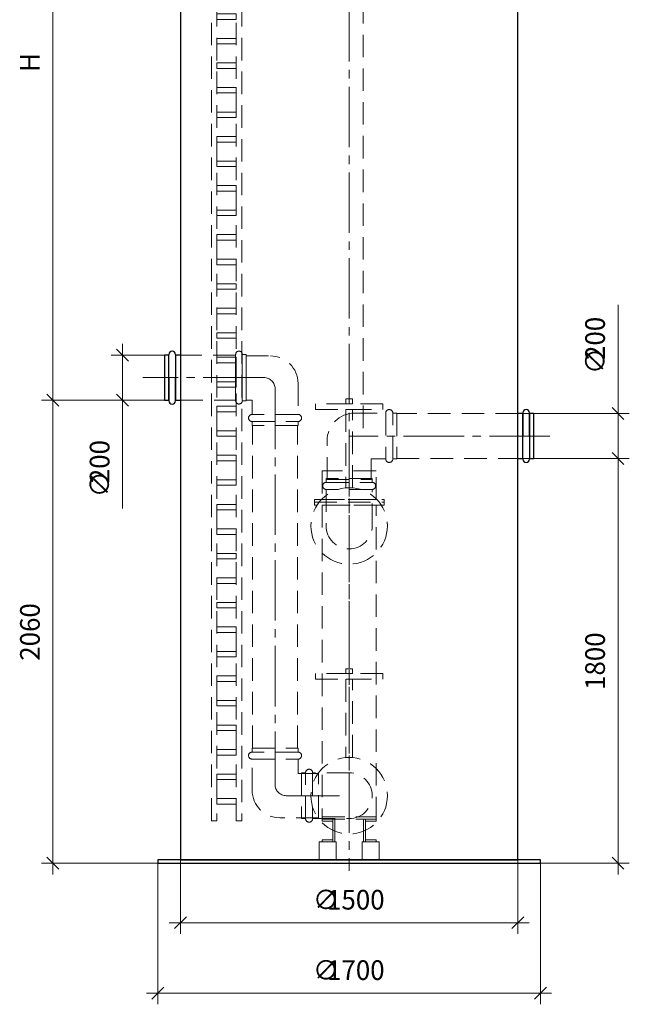
# Model space of a CAD drawing. Units: millimetres. Extents: x 349 to 469, y 2029 to 2379.
# Drawn here: x 349 to 457, y 2029 to 2204 of the extents above; entities that cross this region are included whole.
import ezdxf

# ---------------------------------------------------------------- set-up
doc = ezdxf.new("R2010")
doc.units = ezdxf.units.MM
for name, pattern in [('K5LT_AXLED', [15.251261, 10.751261, -1.5, 1.5, -1.5]), ('K5LT_BASIC', [0]), ('K5LT_DASHED', [6, 4, -2]), ('K5LT_THIN', [0])]:
    doc.linetypes.add(name, pattern=pattern)
doc.layers.add('Системный слой', color=7, linetype='Continuous')
doc.styles.add('KDIMTEXTSTYLE', font='GOST_AU.SHX', dxfattribs={"width": 0.96, "oblique": 15, "height": 5})
doc.styles.add('KTEXTSTYLE', font='GOST_AU.SHX', dxfattribs={"width": 0.96, "height": 5})
doc.dimstyles.new('KDIMSTYLE (0.04)', dxfattribs={"dimtxt": 5, "dimasz": 1, "dimexe": 2, "dimexo": 0, "dimgap": 1, "dimtad": 1, "dimlfac": 25.000001, "dimtxsty": 'KDIMTEXTSTYLE', "dimsah": 1, "dimcen": 0, "dimdle": 1, "dimadec": 0, "dimazin": 0, "dimtfac": 0.667, "dimtmove": 0, "dimatfit": 3, "dimfxl": 1, "dimtvp": 1, "dimtolj": 1, "dimtzin": 0, "dimarcsym": 0})

# ---------------------------------------------------------------- blocks, each defined once
blk = doc.blocks.new('U1024')
at = {"layer": 'Системный слой', "color": 7, "linetype": 'K5LT_DASHED', "lineweight": 9}
for p, q in [((388.8, 2144.28), (393.13, 2144.28)), ((398.04, 2139.37), (398.04, 2133.86)), ((389.87, 2136.42), (388.8, 2136.42)), ((389.87, 2133.86), (389.87, 2136.42)), ((398.04, 2133.86), (389.87, 2133.86)), ((389.87, 2132.6), (398.04, 2132.6))]:
    blk.add_line(p, q, dxfattribs=at)
blk.add_lwpolyline([(398.04, 2132.6), (398.04, 2131.89), (389.87, 2131.89), (389.87, 2132.6)], dxfattribs=at)
for centre, radius, start, end in [((393.13, 2139.37), 4.91, 0, 90), ((389.87, 2133.23), 0.628, 90, 270), ((398.04, 2133.23), 0.628, 270, 90)]:
    blk.add_arc(centre, radius, start, end, dxfattribs=at)
blk = doc.blocks.new('U280')
at = {"layer": 'Системный слой', "color": 7, "linetype": 'K5LT_DASHED', "lineweight": 9}
for p, q in [((413.13, 2135.74), (401.13, 2135.74)), ((401.13, 2135.74), (401.13, 2134.74)), ((401.13, 2134.74), (413.13, 2134.74)), ((413.13, 2134.74), (413.13, 2135.74))]:
    blk.add_line(p, q, dxfattribs=at)
blk = doc.blocks.new('U279')
at = {"layer": 'Системный слой', "color": 7, "linetype": 'K5LT_DASHED', "lineweight": 9}
for p, q in [((407.73, 2136.62), (406.53, 2136.62)), ((406.53, 2136.62), (406.53, 2135.74)), ((407.73, 2135.74), (407.73, 2136.62)), ((406.53, 2135.74), (407.73, 2135.74))]:
    blk.add_line(p, q, dxfattribs=at)
blk = doc.blocks.new('D100')
at = {"layer": 'Системный слой', "color": 8, "linetype": 'K5LT_THIN', "lineweight": 9, "true_color": 0x7f7f7f}
for p, q in [((455.99, 2124.96), (453.87, 2127.08)), ((454.93, 2126.02), (454.93, 2128.02)), ((437.13, 2126.02), (456.93, 2126.02)), ((454.93, 2126.02), (454.93, 2054.02)), ((441.13, 2054.02), (456.93, 2054.02)), ((453.87, 2055.08), (455.99, 2052.96)), ((454.93, 2054.02), (454.93, 2052.02))]:
    blk.add_line(p, q, dxfattribs=at)
at = {"layer": 'Системный слой', "color": 7, "insert": (449.1, 2084.84), "char_height": 2.5, "attachment_point": 1, "rotation": 90, "style": 'KTEXTSTYLE'}
blk.add_mtext('\\H3.5;\\W0.965;\\Q15;\\Q0;1800', dxfattribs=at)
blk = doc.blocks.new('KDIMARROW_03')
at = {"layer": 'Системный слой', "color": 0, "linetype": 'K5LT_THIN', "lineweight": 9}
for p, q in [((-1.06, -1.06), (1.06, 1.06)), ((0, 0), (-1, 0)), ((0, 0), (2, 0))]:
    blk.add_line(p, q, dxfattribs=at)
blk = doc.blocks.new('U262')
at = {"layer": 'Системный слой', "color": 7, "linetype": 'K5LT_DASHED', "lineweight": 9}
for p, q in [((411.93, 2123.82), (402.33, 2123.82)), ((402.33, 2123.82), (402.33, 2118.7)), ((411.93, 2118.7), (411.93, 2123.82)), ((402.33, 2118.7), (411.93, 2118.7))]:
    blk.add_line(p, q, dxfattribs=at)
blk = doc.blocks.new('U261')
at = {"layer": 'Системный слой', "color": 7, "linetype": 'K5LT_DASHED', "lineweight": 9}
for p, q in [((400.94, 2118.7), (413.33, 2118.7)), ((400.94, 2117.74), (400.94, 2118.7)), ((413.33, 2118.7), (413.33, 2117.74)), ((413.33, 2117.74), (400.94, 2117.74))]:
    blk.add_line(p, q, dxfattribs=at)
blk = doc.blocks.new('U285')
at = {"layer": 'Системный слой', "color": 7, "linetype": 'K5LT_DASHED', "lineweight": 9}
for p, q in [((407.73, 2086.74), (406.53, 2086.74)), ((406.53, 2086.74), (406.53, 2072.82)), ((407.73, 2072.82), (407.73, 2086.74)), ((406.53, 2072.82), (407.73, 2072.82))]:
    blk.add_line(p, q, dxfattribs=at)
blk = doc.blocks.new('U272')
at = {"layer": 'Системный слой', "color": 7, "linetype": 'K5LT_DASHED', "lineweight": 9}
for p, q in [((409.47, 2054.62), (409.47, 2057.82)), ((409.47, 2057.82), (412.48, 2057.82)), ((412.48, 2057.82), (412.48, 2054.62)), ((412.48, 2054.62), (409.47, 2054.62))]:
    blk.add_line(p, q, dxfattribs=at)
blk = doc.blocks.new('U268')
at = {"layer": 'Системный слой', "color": 7, "linetype": 'K5LT_DASHED', "lineweight": 9}
for p, q in [((410.01, 2061.5), (410.01, 2061.82)), ((410.01, 2061.82), (411.93, 2061.82)), ((411.93, 2061.5), (410.01, 2061.5)), ((411.93, 2061.82), (411.93, 2061.5))]:
    blk.add_line(p, q, dxfattribs=at)
blk = doc.blocks.new('U266')
at = {"layer": 'Системный слой', "color": 7, "linetype": 'K5LT_DASHED', "lineweight": 9}
for p, q in [((409.69, 2057.82), (409.69, 2061.82)), ((409.69, 2061.82), (410.01, 2061.82)), ((410.01, 2061.82), (410.01, 2057.82)), ((410.01, 2057.82), (409.69, 2057.82))]:
    blk.add_line(p, q, dxfattribs=at)
blk = doc.blocks.new('U265')
at = {"layer": 'Системный слой', "color": 7, "linetype": 'K5LT_DASHED', "lineweight": 9}
for p, q in [((410.01, 2057.82), (410.01, 2058.14)), ((410.01, 2058.14), (411.93, 2058.14)), ((411.93, 2057.82), (410.01, 2057.82)), ((411.93, 2058.14), (411.93, 2057.82))]:
    blk.add_line(p, q, dxfattribs=at)
blk = doc.blocks.new('U1025')
at = {"layer": 'Системный слой', "color": 7, "linetype": 'K5LT_DASHED', "lineweight": 9}
for p, q in [((398.04, 2073.77), (389.87, 2073.77)), ((389.87, 2072.52), (398.04, 2072.52)), ((389.87, 2067), (389.87, 2072.52)), ((398.04, 2072.52), (398.04, 2069.95)), ((398.04, 2069.95), (401.71, 2069.95)), ((401.71, 2062.09), (401.71, 2069.95)), ((401.71, 2062.09), (394.79, 2062.09))]:
    blk.add_line(p, q, dxfattribs=at)
blk.add_lwpolyline([(389.87, 2073.77), (389.87, 2074.49), (398.04, 2074.49), (398.04, 2073.77)], dxfattribs=at)
for centre, radius, start, end in [((389.87, 2073.15), 0.628, 90, 270), ((398.04, 2073.15), 0.628, 270, 90), ((394.79, 2067), 4.91, 180, 270)]:
    blk.add_arc(centre, radius, start, end, dxfattribs=at)
blk = doc.blocks.new('U271')
at = {"layer": 'Системный слой', "color": 7, "linetype": 'K5LT_DASHED', "lineweight": 9}
for p, q in [((404.8, 2057.82), (401.79, 2057.82)), ((401.79, 2057.82), (401.79, 2054.62)), ((404.8, 2054.62), (404.8, 2057.82)), ((401.79, 2054.62), (404.8, 2054.62))]:
    blk.add_line(p, q, dxfattribs=at)
blk = doc.blocks.new('U267')
at = {"layer": 'Системный слой', "color": 7, "linetype": 'K5LT_DASHED', "lineweight": 9}
for p, q in [((404.25, 2061.82), (402.33, 2061.82)), ((402.33, 2061.82), (402.33, 2061.5)), ((402.33, 2061.5), (404.25, 2061.5)), ((404.25, 2061.5), (404.25, 2061.82))]:
    blk.add_line(p, q, dxfattribs=at)
blk = doc.blocks.new('U264')
at = {"layer": 'Системный слой', "color": 7, "linetype": 'K5LT_DASHED', "lineweight": 9}
for p, q in [((404.57, 2061.82), (404.25, 2061.82)), ((404.25, 2061.82), (404.25, 2057.82)), ((404.57, 2057.82), (404.57, 2061.82)), ((404.25, 2057.82), (404.57, 2057.82))]:
    blk.add_line(p, q, dxfattribs=at)
blk = doc.blocks.new('U263')
at = {"layer": 'Системный слой', "color": 7, "linetype": 'K5LT_DASHED', "lineweight": 9}
for p, q in [((404.25, 2058.14), (402.33, 2058.14)), ((402.33, 2058.14), (402.33, 2057.82)), ((402.33, 2057.82), (404.25, 2057.82)), ((404.25, 2057.82), (404.25, 2058.14))]:
    blk.add_line(p, q, dxfattribs=at)
blk = doc.blocks.new('U284')
at = {"layer": 'Системный слой', "color": 7, "linetype": 'K5LT_DASHED', "lineweight": 9}
for p, q in [((413.13, 2087.74), (401.13, 2087.74)), ((401.13, 2087.74), (401.13, 2086.74)), ((401.13, 2086.74), (413.13, 2086.74)), ((413.13, 2086.74), (413.13, 2087.74))]:
    blk.add_line(p, q, dxfattribs=at)
blk = doc.blocks.new('U283')
at = {"layer": 'Системный слой', "color": 7, "linetype": 'K5LT_DASHED', "lineweight": 9}
for p, q in [((407.73, 2088.62), (406.53, 2088.62)), ((406.53, 2088.62), (406.53, 2087.74)), ((407.73, 2087.74), (407.73, 2088.62)), ((406.53, 2087.74), (407.73, 2087.74))]:
    blk.add_line(p, q, dxfattribs=at)
blk = doc.blocks.new('U1026')
at = {"layer": 'Системный слой', "color": 7, "linetype": 'K5LT_DASHED', "lineweight": 9}
for p, q in [((408.12, 2134.11), (413.63, 2134.11)), ((413.63, 2134.11), (413.63, 2125.94)), ((414.89, 2125.94), (414.89, 2134.11)), ((403.2, 2122.27), (403.2, 2129.19)), ((413.63, 2125.94), (411.06, 2125.94)), ((411.06, 2125.94), (411.06, 2122.27)), ((403.2, 2122.27), (411.06, 2122.27))]:
    blk.add_line(p, q, dxfattribs=at)
blk.add_lwpolyline([(414.89, 2134.11), (415.6, 2134.11), (415.6, 2125.94), (414.89, 2125.94)], dxfattribs=at)
for centre, radius, start, end in [((408.12, 2129.19), 4.91, 90, 180), ((414.26, 2134.11), 0.628, 0, 180), ((414.26, 2125.94), 0.628, 180, 0)]:
    blk.add_arc(centre, radius, start, end, dxfattribs=at)
blk = doc.blocks.new('D102')
at = {"layer": 'Системный слой', "color": 8, "linetype": 'K5LT_THIN', "lineweight": 9, "true_color": 0x7f7f7f}
for p, q in [((454.93, 2139.06), (454.93, 2153.34)), ((454.93, 2134.02), (454.93, 2139.06)), ((454.93, 2134.02), (454.93, 2136.02)), ((437.13, 2134.02), (456.93, 2134.02)), ((455.99, 2132.96), (453.87, 2135.08)), ((454.93, 2134.02), (454.93, 2126.02)), ((453.87, 2127.08), (455.99, 2124.96)), ((437.13, 2126.02), (456.93, 2126.02)), ((454.93, 2126.02), (454.93, 2124.02))]:
    blk.add_line(p, q, dxfattribs=at)
at = {"layer": 'Системный слой', "color": 7, "char_height": 2.5, "attachment_point": 1, "rotation": 90, "style": 'KTEXTSTYLE'}
for s, insert in [('\\H3.5;\\W0.965;\\Q15;\\Q0;200', (449.1, 2143.56)), ('\\H3.5;\\W0.965;\\Q15;\\Q0;∅', (449.1, 2141.06))]:
    blk.add_mtext(s, dxfattribs=dict(at, insert=insert))
blk = doc.blocks.new('U282')
at = {"layer": 'Системный слой', "color": 251, "linetype": 'K5LT_BASIC', "lineweight": 25, "true_color": 0x666666}
for p, q in [((439.95, 2134.02), (439.2, 2134.02)), ((439.2, 2134.02), (439.2, 2126.02)), ((439.95, 2126.02), (439.95, 2134.02)), ((439.2, 2126.02), (439.95, 2126.02))]:
    blk.add_line(p, q, dxfattribs=at)
blk = doc.blocks.new('U281')
at = {"layer": 'Системный слой', "color": 7, "linetype": 'K5LT_DASHED', "lineweight": 9}
for p, q in [((407.73, 2134.74), (406.53, 2134.74)), ((406.53, 2134.74), (406.53, 2120.82)), ((407.73, 2120.82), (407.73, 2134.74)), ((406.53, 2120.82), (407.73, 2120.82))]:
    blk.add_line(p, q, dxfattribs=at)
blk = doc.blocks.new('D105')
at = {"layer": 'Системный слой', "color": 8, "linetype": 'K5LT_THIN', "lineweight": 9, "true_color": 0x7f7f7f}
for p, q in [((366.85, 2144.42), (366.85, 2146.42)), ((367.91, 2143.36), (365.79, 2145.48)), ((374.32, 2144.42), (364.85, 2144.42)), ((366.85, 2144.42), (366.85, 2136.42)), ((374.32, 2136.42), (364.85, 2136.42)), ((365.79, 2137.48), (367.91, 2135.36)), ((366.85, 2136.42), (366.85, 2134.42)), ((366.85, 2136.42), (366.85, 2131.41)), ((366.85, 2131.41), (366.85, 2117.13))]:
    blk.add_line(p, q, dxfattribs=at)
at = {"layer": 'Системный слой', "color": 7, "char_height": 2.5, "attachment_point": 1, "rotation": 90, "style": 'KTEXTSTYLE'}
for s, insert in [('\\H3.5;\\W0.965;\\Q15;\\Q0;200', (361.02, 2121.63)), ('\\H3.5;\\W0.965;\\Q15;\\Q0;∅', (361.02, 2119.13))]:
    blk.add_mtext(s, dxfattribs=dict(at, insert=insert))
blk = doc.blocks.new('D99')
at = {"layer": 'Системный слой', "color": 8, "linetype": 'K5LT_THIN', "lineweight": 9, "true_color": 0x7f7f7f}
for p, q in [((354.46, 2136.42), (354.46, 2138.42)), ((371.37, 2136.42), (352.46, 2136.42)), ((355.52, 2135.36), (353.4, 2137.48)), ((354.46, 2136.42), (354.46, 2054.02)), ((373.13, 2054.02), (352.46, 2054.02)), ((353.4, 2055.08), (355.52, 2052.96)), ((354.46, 2054.02), (354.46, 2052.02))]:
    blk.add_line(p, q, dxfattribs=at)
at = {"layer": 'Системный слой', "color": 7, "insert": (348.63, 2090.04), "char_height": 2.5, "attachment_point": 1, "rotation": 90, "style": 'KTEXTSTYLE'}
blk.add_mtext('\\H3.5;\\W0.965;\\Q15;\\Q0;2060', dxfattribs=at)
blk = doc.blocks.new('U286')
at = {"layer": 'Системный слой', "color": 251, "linetype": 'K5LT_BASIC', "lineweight": 25, "true_color": 0x666666}
for p, q in [((375.06, 2144.42), (374.32, 2144.42)), ((374.32, 2144.42), (374.32, 2136.42)), ((375.06, 2136.42), (375.06, 2144.42)), ((374.32, 2136.42), (375.06, 2136.42))]:
    blk.add_line(p, q, dxfattribs=at)
blk = doc.blocks.new('D103')
at = {"layer": 'Системный слой', "color": 8, "linetype": 'K5LT_THIN', "lineweight": 9, "true_color": 0x7f7f7f}
for p, q in [((354.46, 2256.42), (354.46, 2258.42)), ((355.52, 2255.36), (353.4, 2257.48)), ((375.96, 2256.42), (352.46, 2256.42)), ((354.46, 2256.42), (354.46, 2136.42)), ((371.37, 2136.42), (352.46, 2136.42)), ((353.4, 2137.48), (355.52, 2135.36)), ((354.46, 2136.42), (354.46, 2134.42))]:
    blk.add_line(p, q, dxfattribs=at)
at = {"layer": 'Системный слой', "color": 7, "insert": (348.63, 2194.8), "char_height": 2.5, "attachment_point": 1, "rotation": 90, "style": 'KTEXTSTYLE'}
blk.add_mtext('\\H3.5;\\W0.965;\\Q15;\\Q0;H', dxfattribs=at)
blk = doc.blocks.new('U1739')
at = {"layer": 'Системный слой', "color": 7, "linetype": 'K5LT_DASHED', "lineweight": 9}
for p, q in [((383.63, 2257.48), (387.07, 2257.48)), ((383.63, 2256.51), (383.63, 2257.48)), ((387.07, 2257.48), (387.07, 2256.51)), ((387.07, 2256.51), (383.63, 2256.51))]:
    blk.add_line(p, q, dxfattribs=at)
blk = doc.blocks.new('U1740')
at = {"layer": 'Системный слой', "color": 7, "linetype": 'K5LT_DASHED', "lineweight": 9}
for p, q in [((383.63, 2253.12), (387.07, 2253.12)), ((383.63, 2252.14), (383.63, 2253.12)), ((387.07, 2252.14), (383.63, 2252.14)), ((387.07, 2253.12), (387.07, 2252.14))]:
    blk.add_line(p, q, dxfattribs=at)
blk = doc.blocks.new('U1741')
at = {"layer": 'Системный слой', "color": 7, "linetype": 'K5LT_DASHED', "lineweight": 9}
for p, q in [((382.67, 2260.87), (383.63, 2260.87)), ((382.67, 2061.56), (382.67, 2260.87)), ((383.63, 2260.87), (383.63, 2061.56)), ((383.63, 2061.56), (382.67, 2061.56))]:
    blk.add_line(p, q, dxfattribs=at)
blk = doc.blocks.new('U1742')
at = {"layer": 'Системный слой', "color": 7, "linetype": 'K5LT_DASHED', "lineweight": 9}
for p, q in [((387.07, 2260.87), (388.03, 2260.87)), ((387.07, 2061.56), (387.07, 2260.87)), ((388.03, 2260.87), (388.03, 2061.56)), ((388.03, 2061.56), (387.07, 2061.56))]:
    blk.add_line(p, q, dxfattribs=at)
blk = doc.blocks.new('U1743')
at = {"layer": 'Системный слой', "color": 7, "linetype": 'K5LT_DASHED', "lineweight": 9}
for p, q in [((383.63, 2248.76), (387.07, 2248.76)), ((383.63, 2247.78), (383.63, 2248.76)), ((387.07, 2248.76), (387.07, 2247.78)), ((387.07, 2247.78), (383.63, 2247.78))]:
    blk.add_line(p, q, dxfattribs=at)
blk = doc.blocks.new('U1744')
at = {"layer": 'Системный слой', "color": 7, "linetype": 'K5LT_DASHED', "lineweight": 9}
for p, q in [((383.63, 2244.39), (387.07, 2244.39)), ((383.63, 2243.42), (383.63, 2244.39)), ((387.07, 2244.39), (387.07, 2243.42)), ((387.07, 2243.42), (383.63, 2243.42))]:
    blk.add_line(p, q, dxfattribs=at)
blk = doc.blocks.new('U1745')
at = {"layer": 'Системный слой', "color": 7, "linetype": 'K5LT_DASHED', "lineweight": 9}
for p, q in [((383.63, 2240.03), (387.07, 2240.03)), ((383.63, 2239.05), (383.63, 2240.03)), ((387.07, 2240.03), (387.07, 2239.05)), ((387.07, 2239.05), (383.63, 2239.05))]:
    blk.add_line(p, q, dxfattribs=at)
blk = doc.blocks.new('U1746')
at = {"layer": 'Системный слой', "color": 7, "linetype": 'K5LT_DASHED', "lineweight": 9}
for p, q in [((383.63, 2235.67), (387.07, 2235.67)), ((383.63, 2234.69), (383.63, 2235.67)), ((387.07, 2235.67), (387.07, 2234.69)), ((387.07, 2234.69), (383.63, 2234.69))]:
    blk.add_line(p, q, dxfattribs=at)
blk = doc.blocks.new('U1747')
at = {"layer": 'Системный слой', "color": 7, "linetype": 'K5LT_DASHED', "lineweight": 9}
for p, q in [((383.63, 2231.3), (387.07, 2231.3)), ((383.63, 2230.33), (383.63, 2231.3)), ((387.07, 2231.3), (387.07, 2230.33)), ((387.07, 2230.33), (383.63, 2230.33))]:
    blk.add_line(p, q, dxfattribs=at)
blk = doc.blocks.new('U1748')
at = {"layer": 'Системный слой', "color": 7, "linetype": 'K5LT_DASHED', "lineweight": 9}
for p, q in [((383.63, 2226.94), (387.07, 2226.94)), ((383.63, 2225.96), (383.63, 2226.94)), ((387.07, 2226.94), (387.07, 2225.96)), ((387.07, 2225.96), (383.63, 2225.96))]:
    blk.add_line(p, q, dxfattribs=at)
blk = doc.blocks.new('U1749')
at = {"layer": 'Системный слой', "color": 7, "linetype": 'K5LT_DASHED', "lineweight": 9}
for p, q in [((383.63, 2222.58), (387.07, 2222.58)), ((383.63, 2221.6), (383.63, 2222.58)), ((387.07, 2222.58), (387.07, 2221.6)), ((387.07, 2221.6), (383.63, 2221.6))]:
    blk.add_line(p, q, dxfattribs=at)
blk = doc.blocks.new('U1750')
at = {"layer": 'Системный слой', "color": 7, "linetype": 'K5LT_DASHED', "lineweight": 9}
for p, q in [((383.63, 2218.21), (387.07, 2218.21)), ((383.63, 2217.24), (383.63, 2218.21)), ((387.07, 2218.21), (387.07, 2217.24)), ((387.07, 2217.24), (383.63, 2217.24))]:
    blk.add_line(p, q, dxfattribs=at)
blk = doc.blocks.new('U1751')
at = {"layer": 'Системный слой', "color": 7, "linetype": 'K5LT_DASHED', "lineweight": 9}
for p, q in [((383.63, 2213.85), (387.07, 2213.85)), ((383.63, 2212.87), (383.63, 2213.85)), ((387.07, 2212.87), (383.63, 2212.87)), ((387.07, 2213.85), (387.07, 2212.87))]:
    blk.add_line(p, q, dxfattribs=at)
blk = doc.blocks.new('U1752')
at = {"layer": 'Системный слой', "color": 7, "linetype": 'K5LT_DASHED', "lineweight": 9}
for p, q in [((383.63, 2209.49), (387.07, 2209.49)), ((383.63, 2208.51), (383.63, 2209.49)), ((387.07, 2209.49), (387.07, 2208.51)), ((387.07, 2208.51), (383.63, 2208.51))]:
    blk.add_line(p, q, dxfattribs=at)
blk = doc.blocks.new('U1753')
at = {"layer": 'Системный слой', "color": 7, "linetype": 'K5LT_DASHED', "lineweight": 9}
for p, q in [((383.63, 2205.13), (387.07, 2205.13)), ((383.63, 2204.15), (383.63, 2205.13)), ((387.07, 2204.15), (383.63, 2204.15)), ((387.07, 2205.13), (387.07, 2204.15))]:
    blk.add_line(p, q, dxfattribs=at)
blk = doc.blocks.new('U1754')
at = {"layer": 'Системный слой', "color": 7, "linetype": 'K5LT_DASHED', "lineweight": 9}
for p, q in [((383.63, 2200.76), (387.07, 2200.76)), ((383.63, 2199.78), (383.63, 2200.76)), ((387.07, 2200.76), (387.07, 2199.78)), ((387.07, 2199.78), (383.63, 2199.78))]:
    blk.add_line(p, q, dxfattribs=at)
blk = doc.blocks.new('U1755')
at = {"layer": 'Системный слой', "color": 7, "linetype": 'K5LT_DASHED', "lineweight": 9}
for p, q in [((383.63, 2196.4), (387.07, 2196.4)), ((383.63, 2195.42), (383.63, 2196.4)), ((387.07, 2195.42), (383.63, 2195.42)), ((387.07, 2196.4), (387.07, 2195.42))]:
    blk.add_line(p, q, dxfattribs=at)
blk = doc.blocks.new('U1756')
at = {"layer": 'Системный слой', "color": 7, "linetype": 'K5LT_DASHED', "lineweight": 9}
for p, q in [((383.63, 2192.04), (387.07, 2192.04)), ((383.63, 2191.06), (383.63, 2192.04)), ((387.07, 2192.04), (387.07, 2191.06)), ((387.07, 2191.06), (383.63, 2191.06))]:
    blk.add_line(p, q, dxfattribs=at)
blk = doc.blocks.new('U1757')
at = {"layer": 'Системный слой', "color": 7, "linetype": 'K5LT_DASHED', "lineweight": 9}
for p, q in [((383.63, 2187.67), (387.07, 2187.67)), ((383.63, 2186.69), (383.63, 2187.67)), ((387.07, 2186.69), (383.63, 2186.69)), ((387.07, 2187.67), (387.07, 2186.69))]:
    blk.add_line(p, q, dxfattribs=at)
blk = doc.blocks.new('U1758')
at = {"layer": 'Системный слой', "color": 7, "linetype": 'K5LT_DASHED', "lineweight": 9}
for p, q in [((383.63, 2183.31), (387.07, 2183.31)), ((383.63, 2182.33), (383.63, 2183.31)), ((387.07, 2183.31), (387.07, 2182.33)), ((387.07, 2182.33), (383.63, 2182.33))]:
    blk.add_line(p, q, dxfattribs=at)
blk = doc.blocks.new('U1759')
at = {"layer": 'Системный слой', "color": 7, "linetype": 'K5LT_DASHED', "lineweight": 9}
for p, q in [((383.63, 2178.95), (387.07, 2178.95)), ((383.63, 2177.97), (383.63, 2178.95)), ((387.07, 2177.97), (383.63, 2177.97)), ((387.07, 2178.95), (387.07, 2177.97))]:
    blk.add_line(p, q, dxfattribs=at)
blk = doc.blocks.new('U1760')
at = {"layer": 'Системный слой', "color": 7, "linetype": 'K5LT_DASHED', "lineweight": 9}
for p, q in [((383.63, 2174.58), (387.07, 2174.58)), ((383.63, 2173.6), (383.63, 2174.58)), ((387.07, 2174.58), (387.07, 2173.6)), ((387.07, 2173.6), (383.63, 2173.6))]:
    blk.add_line(p, q, dxfattribs=at)
blk = doc.blocks.new('U1761')
at = {"layer": 'Системный слой', "color": 7, "linetype": 'K5LT_DASHED', "lineweight": 9}
for p, q in [((383.63, 2170.22), (387.07, 2170.22)), ((383.63, 2169.24), (383.63, 2170.22)), ((387.07, 2169.24), (383.63, 2169.24)), ((387.07, 2170.22), (387.07, 2169.24))]:
    blk.add_line(p, q, dxfattribs=at)
blk = doc.blocks.new('U1762')
at = {"layer": 'Системный слой', "color": 7, "linetype": 'K5LT_DASHED', "lineweight": 9}
for p, q in [((383.63, 2165.86), (387.07, 2165.86)), ((383.63, 2164.88), (383.63, 2165.86)), ((387.07, 2165.86), (387.07, 2164.88)), ((387.07, 2164.88), (383.63, 2164.88))]:
    blk.add_line(p, q, dxfattribs=at)
blk = doc.blocks.new('U1763')
at = {"layer": 'Системный слой', "color": 7, "linetype": 'K5LT_DASHED', "lineweight": 9}
for p, q in [((383.63, 2161.49), (387.07, 2161.49)), ((383.63, 2160.51), (383.63, 2161.49)), ((387.07, 2160.51), (383.63, 2160.51)), ((387.07, 2161.49), (387.07, 2160.51))]:
    blk.add_line(p, q, dxfattribs=at)
blk = doc.blocks.new('U1764')
at = {"layer": 'Системный слой', "color": 7, "linetype": 'K5LT_DASHED', "lineweight": 9}
for p, q in [((383.63, 2157.13), (387.07, 2157.13)), ((383.63, 2156.15), (383.63, 2157.13)), ((387.07, 2157.13), (387.07, 2156.15)), ((387.07, 2156.15), (383.63, 2156.15))]:
    blk.add_line(p, q, dxfattribs=at)
blk = doc.blocks.new('U1765')
at = {"layer": 'Системный слой', "color": 7, "linetype": 'K5LT_DASHED', "lineweight": 9}
for p, q in [((383.63, 2152.77), (387.07, 2152.77)), ((383.63, 2151.79), (383.63, 2152.77)), ((387.07, 2151.79), (383.63, 2151.79)), ((387.07, 2152.77), (387.07, 2151.79))]:
    blk.add_line(p, q, dxfattribs=at)
blk = doc.blocks.new('U1766')
at = {"layer": 'Системный слой', "color": 7, "linetype": 'K5LT_DASHED', "lineweight": 9}
for p, q in [((383.63, 2148.4), (387.07, 2148.4)), ((383.63, 2147.42), (383.63, 2148.4)), ((387.07, 2148.4), (387.07, 2147.42)), ((387.07, 2147.42), (383.63, 2147.42))]:
    blk.add_line(p, q, dxfattribs=at)
blk = doc.blocks.new('U1767')
at = {"layer": 'Системный слой', "color": 7, "linetype": 'K5LT_DASHED', "lineweight": 9}
for p, q in [((383.63, 2144.04), (387.07, 2144.04)), ((383.63, 2143.06), (383.63, 2144.04)), ((387.07, 2143.06), (383.63, 2143.06)), ((387.07, 2144.04), (387.07, 2143.06))]:
    blk.add_line(p, q, dxfattribs=at)
blk = doc.blocks.new('U1768')
at = {"layer": 'Системный слой', "color": 7, "linetype": 'K5LT_DASHED', "lineweight": 9}
for p, q in [((383.63, 2139.68), (387.07, 2139.68)), ((383.63, 2138.7), (383.63, 2139.68)), ((387.07, 2139.68), (387.07, 2138.7)), ((387.07, 2138.7), (383.63, 2138.7))]:
    blk.add_line(p, q, dxfattribs=at)
blk = doc.blocks.new('U1769')
at = {"layer": 'Системный слой', "color": 7, "linetype": 'K5LT_DASHED', "lineweight": 9}
for p, q in [((383.63, 2135.31), (387.07, 2135.31)), ((383.63, 2134.33), (383.63, 2135.31)), ((387.07, 2134.33), (383.63, 2134.33)), ((387.07, 2135.31), (387.07, 2134.33))]:
    blk.add_line(p, q, dxfattribs=at)
blk = doc.blocks.new('U1770')
at = {"layer": 'Системный слой', "color": 7, "linetype": 'K5LT_DASHED', "lineweight": 9}
for p, q in [((383.63, 2130.95), (387.07, 2130.95)), ((383.63, 2129.97), (383.63, 2130.95)), ((387.07, 2130.95), (387.07, 2129.97)), ((387.07, 2129.97), (383.63, 2129.97))]:
    blk.add_line(p, q, dxfattribs=at)
blk = doc.blocks.new('U1771')
at = {"layer": 'Системный слой', "color": 7, "linetype": 'K5LT_DASHED', "lineweight": 9}
for p, q in [((383.63, 2126.59), (387.07, 2126.59)), ((383.63, 2125.61), (383.63, 2126.59)), ((387.07, 2125.61), (383.63, 2125.61)), ((387.07, 2126.59), (387.07, 2125.61))]:
    blk.add_line(p, q, dxfattribs=at)
blk = doc.blocks.new('U1772')
at = {"layer": 'Системный слой', "color": 7, "linetype": 'K5LT_DASHED', "lineweight": 9}
for p, q in [((383.63, 2122.22), (387.07, 2122.22)), ((383.63, 2121.25), (383.63, 2122.22)), ((387.07, 2122.22), (387.07, 2121.25)), ((387.07, 2121.25), (383.63, 2121.25))]:
    blk.add_line(p, q, dxfattribs=at)
blk = doc.blocks.new('U1773')
at = {"layer": 'Системный слой', "color": 7, "linetype": 'K5LT_DASHED', "lineweight": 9}
for p, q in [((383.63, 2117.86), (387.07, 2117.86)), ((383.63, 2116.88), (383.63, 2117.86)), ((387.07, 2116.88), (383.63, 2116.88)), ((387.07, 2117.86), (387.07, 2116.88))]:
    blk.add_line(p, q, dxfattribs=at)
blk = doc.blocks.new('U1774')
at = {"layer": 'Системный слой', "color": 7, "linetype": 'K5LT_DASHED', "lineweight": 9}
for p, q in [((383.63, 2113.5), (387.07, 2113.5)), ((383.63, 2112.52), (383.63, 2113.5)), ((387.07, 2113.5), (387.07, 2112.52)), ((387.07, 2112.52), (383.63, 2112.52))]:
    blk.add_line(p, q, dxfattribs=at)
blk = doc.blocks.new('U1775')
at = {"layer": 'Системный слой', "color": 7, "linetype": 'K5LT_DASHED', "lineweight": 9}
for p, q in [((383.63, 2109.13), (387.07, 2109.13)), ((383.63, 2108.16), (383.63, 2109.13)), ((387.07, 2108.16), (383.63, 2108.16)), ((387.07, 2109.13), (387.07, 2108.16))]:
    blk.add_line(p, q, dxfattribs=at)
blk = doc.blocks.new('U1776')
at = {"layer": 'Системный слой', "color": 7, "linetype": 'K5LT_DASHED', "lineweight": 9}
for p, q in [((383.63, 2104.77), (387.07, 2104.77)), ((383.63, 2103.79), (383.63, 2104.77)), ((387.07, 2104.77), (387.07, 2103.79)), ((387.07, 2103.79), (383.63, 2103.79))]:
    blk.add_line(p, q, dxfattribs=at)
blk = doc.blocks.new('U1777')
at = {"layer": 'Системный слой', "color": 7, "linetype": 'K5LT_DASHED', "lineweight": 9}
for p, q in [((383.63, 2100.41), (387.07, 2100.41)), ((383.63, 2099.43), (383.63, 2100.41)), ((387.07, 2099.43), (383.63, 2099.43)), ((387.07, 2100.41), (387.07, 2099.43))]:
    blk.add_line(p, q, dxfattribs=at)
blk = doc.blocks.new('U1778')
at = {"layer": 'Системный слой', "color": 7, "linetype": 'K5LT_DASHED', "lineweight": 9}
for p, q in [((383.63, 2096.04), (387.07, 2096.04)), ((383.63, 2095.07), (383.63, 2096.04)), ((387.07, 2096.04), (387.07, 2095.07)), ((387.07, 2095.07), (383.63, 2095.07))]:
    blk.add_line(p, q, dxfattribs=at)
blk = doc.blocks.new('U1779')
at = {"layer": 'Системный слой', "color": 7, "linetype": 'K5LT_DASHED', "lineweight": 9}
for p, q in [((383.63, 2091.68), (387.07, 2091.68)), ((383.63, 2090.7), (383.63, 2091.68)), ((387.07, 2090.7), (383.63, 2090.7)), ((387.07, 2091.68), (387.07, 2090.7))]:
    blk.add_line(p, q, dxfattribs=at)
blk = doc.blocks.new('U1780')
at = {"layer": 'Системный слой', "color": 7, "linetype": 'K5LT_DASHED', "lineweight": 9}
for p, q in [((383.63, 2087.32), (387.07, 2087.32)), ((383.63, 2086.34), (383.63, 2087.32)), ((387.07, 2087.32), (387.07, 2086.34)), ((387.07, 2086.34), (383.63, 2086.34))]:
    blk.add_line(p, q, dxfattribs=at)
blk = doc.blocks.new('U1781')
at = {"layer": 'Системный слой', "color": 7, "linetype": 'K5LT_DASHED', "lineweight": 9}
for p, q in [((383.63, 2082.95), (387.07, 2082.95)), ((383.63, 2081.98), (383.63, 2082.95)), ((387.07, 2081.98), (383.63, 2081.98)), ((387.07, 2082.95), (387.07, 2081.98))]:
    blk.add_line(p, q, dxfattribs=at)
blk = doc.blocks.new('U1782')
at = {"layer": 'Системный слой', "color": 7, "linetype": 'K5LT_DASHED', "lineweight": 9}
for p, q in [((383.63, 2078.59), (387.07, 2078.59)), ((383.63, 2077.61), (383.63, 2078.59)), ((387.07, 2078.59), (387.07, 2077.61)), ((387.07, 2077.61), (383.63, 2077.61))]:
    blk.add_line(p, q, dxfattribs=at)
blk = doc.blocks.new('U1783')
at = {"layer": 'Системный слой', "color": 7, "linetype": 'K5LT_DASHED', "lineweight": 9}
for p, q in [((383.63, 2074.23), (387.07, 2074.23)), ((383.63, 2073.25), (383.63, 2074.23)), ((387.07, 2073.25), (383.63, 2073.25)), ((387.07, 2074.23), (387.07, 2073.25))]:
    blk.add_line(p, q, dxfattribs=at)
blk = doc.blocks.new('U1784')
at = {"layer": 'Системный слой', "color": 7, "linetype": 'K5LT_DASHED', "lineweight": 9}
for p, q in [((383.63, 2069.86), (387.07, 2069.86)), ((383.63, 2068.89), (383.63, 2069.86)), ((387.07, 2069.86), (387.07, 2068.89)), ((387.07, 2068.89), (383.63, 2068.89))]:
    blk.add_line(p, q, dxfattribs=at)
blk = doc.blocks.new('U1785')
at = {"layer": 'Системный слой', "color": 7, "linetype": 'K5LT_DASHED', "lineweight": 9}
for p, q in [((383.63, 2065.5), (387.07, 2065.5)), ((383.63, 2064.52), (383.63, 2065.5)), ((387.07, 2064.52), (383.63, 2064.52)), ((387.07, 2065.5), (387.07, 2064.52))]:
    blk.add_line(p, q, dxfattribs=at)
blk = doc.blocks.new('U1738')
at = {"layer": 'Системный слой'}
for name in ['U1741', 'U1742', 'U1739', 'U1740', 'U1743', 'U1744', 'U1745', 'U1746', 'U1747', 'U1748', 'U1749', 'U1750', 'U1751', 'U1752', 'U1753', 'U1754', 'U1755', 'U1756', 'U1757', 'U1758', 'U1759', 'U1760', 'U1761', 'U1762', 'U1763', 'U1764', 'U1765', 'U1766', 'U1767', 'U1768', 'U1769', 'U1770', 'U1771', 'U1772', 'U1773', 'U1774', 'U1775', 'U1776', 'U1777', 'U1778', 'U1779', 'U1780', 'U1781', 'U1782', 'U1783', 'U1784', 'U1785']:
    blk.add_blockref(name, (0, 0), dxfattribs=at)
blk = doc.blocks.new('D98')
at = {"layer": 'Системный слой', "color": 8, "linetype": 'K5LT_THIN', "lineweight": 9, "true_color": 0x7f7f7f}
for p, q in [((377.13, 2054.62), (377.13, 2041.42)), ((437.13, 2054.62), (437.13, 2041.42)), ((377.13, 2043.42), (375.13, 2043.42)), ((378.19, 2044.48), (376.07, 2042.36)), ((377.13, 2043.42), (437.13, 2043.42)), ((436.07, 2042.36), (438.19, 2044.48)), ((437.13, 2043.42), (439.13, 2043.42))]:
    blk.add_line(p, q, dxfattribs=at)
at = {"layer": 'Системный слой', "color": 7, "char_height": 2.5, "attachment_point": 1, "style": 'KTEXTSTYLE'}
for s, insert in [('\\H3.5;\\W0.965;\\Q15;\\Q0;∅', (400.7, 2049.26)), ('\\H3.5;\\W0.965;\\Q15;\\Q0;1500', (403.2, 2049.26))]:
    blk.add_mtext(s, dxfattribs=dict(at, insert=insert))
blk = doc.blocks.new('D97')
at = {"layer": 'Системный слой', "color": 8, "linetype": 'K5LT_THIN', "lineweight": 9, "true_color": 0x7f7f7f}
for p, q in [((373.13, 2054.02), (373.13, 2028.9)), ((441.13, 2054.02), (441.13, 2028.9)), ((373.13, 2030.9), (371.13, 2030.9)), ((374.19, 2031.96), (372.07, 2029.84)), ((373.13, 2030.9), (441.13, 2030.9)), ((440.07, 2029.84), (442.19, 2031.96)), ((441.13, 2030.9), (443.13, 2030.9))]:
    blk.add_line(p, q, dxfattribs=at)
at = {"layer": 'Системный слой', "color": 7, "char_height": 2.5, "attachment_point": 1, "style": 'KTEXTSTYLE'}
for s, insert in [('\\H3.5;\\W0.965;\\Q15;\\Q0;∅', (400.7, 2036.73)), ('\\H3.5;\\W0.965;\\Q15;\\Q0;1700', (403.2, 2036.73))]:
    blk.add_mtext(s, dxfattribs=dict(at, insert=insert))
blk = doc.blocks.new('U270')
at = {"layer": 'Системный слой', "color": 251, "linetype": 'K5LT_BASIC', "lineweight": 25, "true_color": 0x666666}
for p, q in [((437.13, 2256.42), (377.13, 2256.42)), ((377.13, 2256.42), (377.13, 2054.62)), ((437.13, 2054.62), (437.13, 2256.42)), ((377.13, 2054.62), (437.13, 2054.62))]:
    blk.add_line(p, q, dxfattribs=at)
blk = doc.blocks.new('U269')
at = {"layer": 'Системный слой', "color": 251, "linetype": 'K5LT_BASIC', "lineweight": 25, "true_color": 0x666666}
for p, q in [((441.13, 2054.62), (373.13, 2054.62)), ((373.13, 2054.62), (373.13, 2054.02)), ((373.13, 2054.02), (441.13, 2054.02)), ((441.13, 2054.02), (441.13, 2054.62))]:
    blk.add_line(p, q, dxfattribs=at)

msp = doc.modelspace()

# ---------------------------------------------------------------- linework, layer by layer
at = {"layer": 'Системный слой', "color": 137, "linetype": 'K5LT_AXLED', "lineweight": 9, "true_color": 0x388e8e}
for p, q in [((407.13275, 2268.4211), (407.13275, 2052.62111)), ((391.95817, 2140.42111), (370.48056, 2140.42111)), ((393.95817, 2138.42111), (393.95817, 2068.02112)), ((442.80483, 2130.02111), (407.13275, 2130.02111)), ((407.13275, 2130.02111), (407.13275, 2059.82112)), ((395.95817, 2066.02112), (405.39578, 2066.02112))]:
    msp.add_line(p, q, dxfattribs=at)
at = {"layer": 'Системный слой', "color": 7, "linetype": 'K5LT_DASHED', "lineweight": 9}
for p, q in [((409.60475, 2131.42496), (409.60475, 2236.94262)), ((386.95496, 2144.5461), (386.95496, 2140.42111)), ((388.12958, 2140.42111), (388.12958, 2144.5461)), ((386.95496, 2136.29611), (386.95496, 2140.42111)), ((388.12958, 2140.42111), (388.12958, 2136.29611)), ((389.95817, 2074.48567), (389.95817, 2131.88815)), ((397.95817, 2074.48567), (397.95817, 2131.88815)), ((403.04828, 2121.77409), (411.21722, 2121.77409)), ((403.04828, 2120.5184), (403.04828, 2114.02111)), ((411.21722, 2120.5184), (403.04828, 2120.5184)), ((411.21722, 2114.02111), (411.21722, 2120.5184)), ((400.94015, 2118.22112), (413.32534, 2118.22112)), ((411.93275, 2117.74159), (402.33275, 2117.74159)), ((402.33275, 2117.74159), (402.33275, 2061.82112)), ((411.93275, 2061.82112), (411.93275, 2117.74159)), ((399.37976, 2061.93665), (399.37976, 2070.10558)), ((400.63545, 2070.10558), (400.63545, 2061.93665)), ((407.13275, 2070.10558), (400.63545, 2070.10558)), ((402.33275, 2062.26325), (411.93275, 2062.26325)), ((400.63545, 2061.93665), (407.13275, 2061.93665)), ((402.33275, 2061.82112), (411.93275, 2061.82112))]:
    msp.add_line(p, q, dxfattribs=at)
at = {"layer": 'Системный слой', "color": 251, "linetype": 'K5LT_BASIC', "lineweight": 25, "true_color": 0x666666}
for p, q in [((375.06302, 2140.42111), (375.06302, 2144.5461)), ((376.23764, 2144.5461), (376.23764, 2140.42111)), ((375.06302, 2140.42111), (375.06302, 2136.29611)), ((376.23764, 2136.29611), (376.23764, 2140.42111)), ((438.02785, 2134.14611), (438.02785, 2130.02111)), ((439.20248, 2130.02111), (439.20248, 2134.14611)), ((438.02785, 2125.89611), (438.02785, 2130.02111)), ((439.20248, 2130.02111), (439.20248, 2125.89611))]:
    msp.add_line(p, q, dxfattribs=at)
at = {"layer": 'Системный слой', "color": 7, "linetype": 'K5LT_DASHED', "lineweight": 9}
for points in [[(388.12958, 2144.5461), (388.79521, 2144.5461), (388.79521, 2140.42111)], [(377.13275, 2136.42111), (386.95496, 2136.42111), (386.95496, 2144.4211), (377.13275, 2144.4211)], [(388.12958, 2136.29611), (388.79521, 2136.29611), (388.79521, 2140.42111)], [(437.13275, 2134.02111), (415.5973, 2134.02111), (415.5973, 2126.02111), (437.13275, 2126.02111)], [(411.21722, 2121.77409), (411.21722, 2122.48565), (403.04828, 2122.48565), (403.04828, 2121.77409)], [(399.37976, 2070.10558), (398.6682, 2070.10558), (398.6682, 2061.93665), (399.37976, 2061.93665)]]:
    msp.add_lwpolyline(points, dxfattribs=at)
at = {"layer": 'Системный слой', "color": 251, "linetype": 'K5LT_BASIC', "lineweight": 25, "true_color": 0x666666}
for points in [[(377.13275, 2144.4211), (376.23764, 2144.4211), (376.23764, 2136.42111), (377.13275, 2136.42111)], [(437.13275, 2126.02111), (438.02785, 2126.02111), (438.02785, 2134.02111), (437.13275, 2134.02111)]]:
    msp.add_lwpolyline(points, dxfattribs=at)
at = {"layer": 'Системный слой', "color": 7, "linetype": 'K5LT_DASHED', "lineweight": 9}
for centre in [(407.13275, 2114.02111), (407.13275, 2066.02112)]:
    msp.add_circle(centre, 6.8, dxfattribs=at)
at = {"layer": 'Системный слой', "color": 251, "linetype": 'K5LT_BASIC', "lineweight": 25, "true_color": 0x666666}
for centre, start, end in [((375.65033, 2144.5461), 0, 180), ((375.65033, 2136.29611), 180, 0), ((438.61517, 2134.14611), 0, 180), ((438.61517, 2125.89611), 180, 0)]:
    msp.add_arc(centre, 0.58731, start, end, dxfattribs=at)
at = {"layer": 'Системный слой', "color": 7, "linetype": 'K5LT_DASHED', "lineweight": 9}
for centre, radius, start, end in [((387.54227, 2144.5461), 0.58731, 0, 180), ((391.95817, 2138.42111), 2, 0, 90), ((387.54227, 2136.29611), 0.58731, 180, 0), ((403.04828, 2121.14625), 0.62785, 90, 270), ((411.21722, 2121.14625), 0.62785, 270, 90), ((407.13275, 2114.02111), 4.08447, 180, 0), ((400.00761, 2070.10558), 0.62785, 0, 180), ((407.13275, 2066.02112), 4.08447, 270, 90), ((400.00761, 2061.93665), 0.62785, 180, 0)]:
    msp.add_arc(centre, radius, start, end, dxfattribs=at)
at = {"layer": 'Системный слой', "color": 137, "linetype": 'K5LT_AXLED', "lineweight": 9, "true_color": 0x388e8e}
msp.add_arc((395.95817, 2068.02112), 2, 180, 270, dxfattribs=at)

# ---------------------------------------------------------------- block references
at = {"layer": 'Системный слой'}
for name in ['U1738', 'U270', 'U286', 'U1024', 'U279', 'U280', 'U1026', 'U281', 'U282', 'U262', 'U261', 'U283', 'U284', 'U285', 'U1025', 'U267', 'U264', 'U266', 'U268', 'U271', 'U263', 'U272', 'U265', 'U269']:
    msp.add_blockref(name, (0, 0), dxfattribs=at)

# ---------------------------------------------------------------- dimensions: what is measured, and where the dimension line sits
at = {"layer": 'Системный слой', "color": 8, "true_color": 0x7f7f7f}
dim = msp.add_linear_dim(base=(354.45972, 2256.4211), p1=(371.37113, 2136.42111), p2=(375.95918, 2256.4211), angle=90, text='\\H3.5;\\W0.965;\\Q0;\\H3.5;\\W0.965;\\Q0;\\Q0;H', dimstyle='KDIMSTYLE (0.04)', override={"dimexo": 0, "dimblk1": 'KDIMARROW_03', "dimblk2": 'KDIMARROW_03', "dimse1": 0, "dimse2": 0, "dimclrt": 7, "dimtolj": 1}, dxfattribs=at)
dim.commit()
dim.dimension.update_dxf_attribs({"geometry": 'D103', "text_midpoint": (354.45972, 2196.4211), "dimtype": 160})
for base, p1, p2, override, picture, middle in [((454.9303, 2134.02111), (437.13275, 2126.02111), (437.13275, 2134.02111), {"dimexo": 0, "dimpost": '\\H3.5;\\W0.965;\\Q0;∅<>', "dimblk1": 'KDIMARROW_03', "dimblk2": 'KDIMARROW_03', "dimse1": 0, "dimse2": 0, "dimclrt": 7, "dimtolj": 1}, 'D102', (454.9303, 2146.20064)), ((366.85061, 2144.4211), (374.31828, 2136.42111), (374.31828, 2144.4211), {"dimexo": 0, "dimpost": '\\H3.5;\\W0.965;\\Q0;∅<>', "dimblk1": 'KDIMARROW_03', "dimblk2": 'KDIMARROW_03', "dimse1": 0, "dimse2": 0, "dimclrt": 7, "dimtolj": 1}, 'D105', (366.85061, 2124.26557)), ((354.45972, 2136.42111), (373.13275, 2054.02111), (371.37113, 2136.42111), {"dimexo": 0, "dimpost": '\\H3.5;\\W0.965;\\Q0;<>', "dimblk1": 'KDIMARROW_03', "dimblk2": 'KDIMARROW_03', "dimse1": 0, "dimse2": 0, "dimclrt": 7, "dimtolj": 1}, 'D99', (354.45972, 2095.22111)), ((454.9303, 2126.02111), (441.13275, 2054.02111), (437.13275, 2126.02111), {"dimexo": 0, "dimpost": '\\H3.5;\\W0.965;\\Q0;<>', "dimblk1": 'KDIMARROW_03', "dimblk2": 'KDIMARROW_03', "dimse1": 0, "dimse2": 0, "dimclrt": 7, "dimtolj": 1}, 'D100', (454.9303, 2090.02111))]:
    dim = msp.add_linear_dim(base=base, p1=p1, p2=p2, angle=90, dimstyle='KDIMSTYLE (0.04)', override=override, dxfattribs=at)
    dim.commit()
    dim.dimension.update_dxf_attribs({"geometry": picture, "text_midpoint": middle, "dimtype": 160})
for base, p1, p2, picture, middle in [((373.13275, 2030.8979), (441.13275, 2054.02111), (373.13275, 2054.02111), 'D97', (407.13275, 2030.8979)), ((377.13275, 2043.42359), (437.13275, 2054.62111), (377.13275, 2054.62111), 'D98', (407.13275, 2043.42359))]:
    dim = msp.add_linear_dim(base=base, p1=p1, p2=p2, dimstyle='KDIMSTYLE (0.04)', override={"dimexo": 0, "dimpost": '\\H3.5;\\W0.965;\\Q0;∅<>', "dimblk1": 'KDIMARROW_03', "dimblk2": 'KDIMARROW_03', "dimse1": 0, "dimse2": 0, "dimclrt": 7, "dimtolj": 1}, dxfattribs=at)
    dim.commit()
    dim.dimension.update_dxf_attribs({"geometry": picture, "text_midpoint": middle, "dimtype": 160})

doc.saveas('drawing.dxf')
